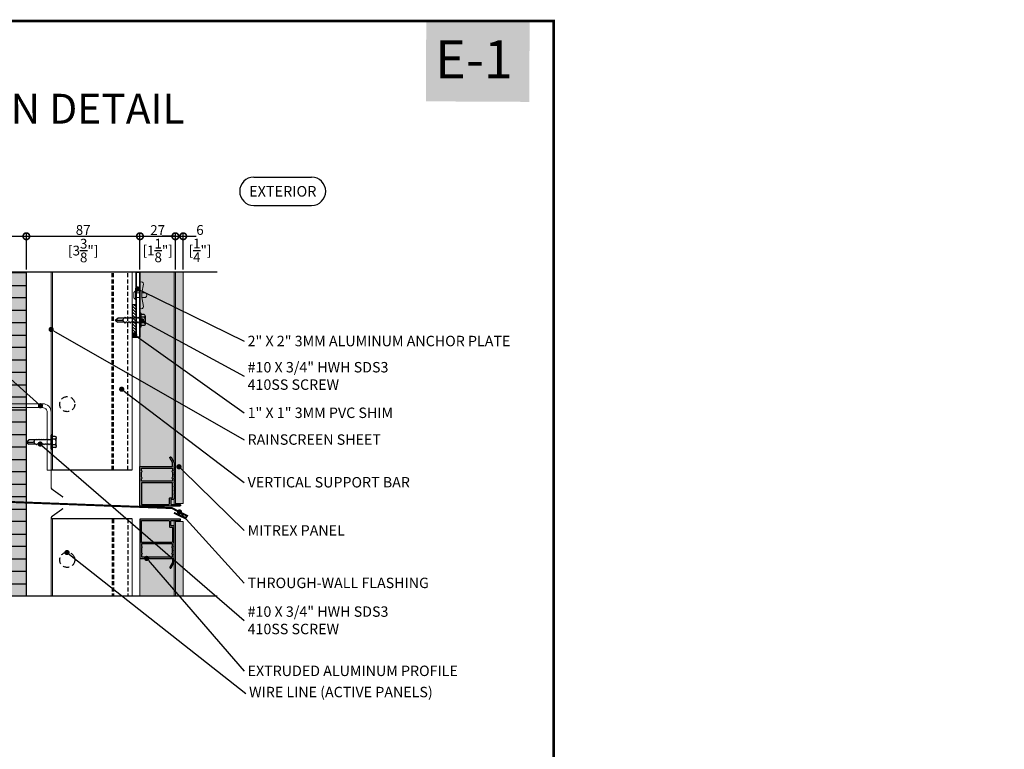
# Model space of a CAD drawing. Units: millimetres. Extents: x -6861 to -4658, y 3546 to 13414.
# Drawn here: x -5412 to -4658, y 7855 to 8414 of the extents above; entities that cross this region are included whole.
import ezdxf
from ezdxf import colors
from ezdxf.entities.mleader import LeaderData, LeaderLine
from ezdxf.enums import TextEntityAlignment as Align
from ezdxf.math import Vec2, Vec3

# ---------------------------------------------------------------- set-up
doc = ezdxf.new("R2010")
doc.units = ezdxf.units.MM
for name, pattern in [('CENTER2', [28.575, 19.05, -3.175, 3.175, -3.175]), ('HIDDEN', [0.375, 0.25, -0.125]), ('HIDDEN2', [4.7625, 3.175, -1.5875])]:
    doc.linetypes.add(name, pattern=pattern)
doc.layers.add('0- RAINSCREEN MESH', color=7, linetype='Continuous', true_color=0x3e526a)
for name, color, linetype, lineweight in [('0-C1-PLAN', 7, 'Continuous', 5), ('0-Connectors', 110, 'Continuous', 5), ('0-FLASHING', 2, 'Continuous', 0), ('0-HONEYCOMB CUTOUT', 1, 'Continuous', 35), ('0-PANEL', 4, 'Continuous', 0), ('A-GENM', 13, 'Continuous', 9), ('A-NOTE-10', 2, 'Continuous', 20), ('FASTENERS', 210, 'Continuous', 0), ('FRAME', 7, 'Continuous', 0), ('PV GLASS', 37, 'Continuous', 0)]:
    doc.layers.add(name, color=color, linetype=linetype, lineweight=lineweight)
for name, color, linetype in [('0-INSULATION-SEMI-RIGID', 41, 'Continuous'), ('HATCH', 252, 'Continuous'), ('HIDDEN2', 253, 'HIDDEN2'), ('LAYER 1', 1, 'Continuous'), ('SC - Adjacent Installed Materials', 7, 'Continuous'), ('SC - Fasteners', 1, 'Continuous'), ('SL-Dim', 2, 'Continuous')]:
    doc.layers.add(name, color=color, linetype=linetype)
doc.layers.add('L2-L-Angle 2x6', color=7, linetype='Continuous', lineweight=0, true_color=0xf4ee51)
doc.styles.add('Arial-Narrow', font='ARIALN.TTF')
doc.styles.add('NOTE', font='simplex.shx', dxfattribs={"width": 0.8})
doc.styles.get("Standard").update_dxf_attribs({"font": 'arial.ttf'})
doc.dimstyles.new('A-5-NEW', dxfattribs={"dimscale": 20, "dimtxt": 0.5, "dimasz": 0.5, "dimexe": 0.1, "dimexo": 0.1, "dimgap": 0.05, "dimtad": 1, "dimdec": 0, "dimzin": 0, "dimdsep": 46, "dimtxsty": 'Arial-Narrow', "dimblk": 'DOTSMALL', "dimcen": 0, "dimdle": 0.1, "dimclrd": 256, "dimclrt": 256, "dimadec": 0, "dimazin": 0, "dimtfac": 1, "dimtdec": 0, "dimtix": 1, "dimtmove": 1, "dimatfit": 1, "dimfxl": 1, "dimtolj": 1, "dimtzin": 0, "dimlwd": -1, "dimlwe": -1, "dimarcsym": 0})

# ---------------------------------------------------------------- blocks, each defined once
blk = doc.blocks.new('*U99')
at = {"color": 0}
for p, q in [((0.208, 0.023), (-0.208, 0.023)), ((0.208, 0), (-0.208, 0)), ((-0.167, 0.123), (-0.167, 0.023)), ((0.125, 0.156), (-0.125, 0.156)), ((-0.083, 0.123), (-0.083, 0.023)), ((0.083, 0.123), (0.083, 0.023)), ((0.167, 0.123), (0.167, 0.023)), ((-0.089, -0.061), (-0.062, -0.046)), ((-0.089, -0.061), (-0.062, -0.077)), ((-0.089, -0.138), (-0.062, -0.123)), ((-0.089, -0.138), (-0.062, -0.154)), ((-0.089, -0.215), (-0.062, -0.2)), ((-0.089, -0.215), (-0.062, -0.231)), ((-0.089, -0.292), (-0.062, -0.277)), ((-0.089, -0.292), (-0.062, -0.308)), ((-0.062, 0), (-0.062, -0.046)), ((-0.062, -0.077), (-0.062, -0.123)), ((-0.062, -0.154), (-0.062, -0.2)), ((-0.062, -0.231), (-0.062, -0.277)), ((0.062, 0), (0.062, -0.046)), ((0.089, -0.061), (0.062, -0.046)), ((0.089, -0.061), (0.062, -0.077)), ((0.062, -0.077), (0.062, -0.123)), ((0.089, -0.138), (0.062, -0.123)), ((0.089, -0.138), (0.062, -0.154)), ((0.062, -0.154), (0.062, -0.2)), ((0.089, -0.215), (0.062, -0.2)), ((0.089, -0.215), (0.062, -0.231)), ((0.062, -0.231), (0.062, -0.277)), ((0.089, -0.292), (0.062, -0.277)), ((0.089, -0.292), (0.062, -0.308)), ((-0.089, -0.369), (-0.062, -0.354)), ((-0.089, -0.369), (-0.062, -0.385)), ((-0.089, -0.446), (-0.062, -0.43)), ((-0.089, -0.446), (-0.062, -0.462)), ((-0.062, -0.308), (-0.062, -0.354)), ((-0.062, -0.385), (-0.062, -0.43)), ((-0.062, -0.462), (-0.062, -0.672)), ((0, -0.75), (0, -0.542)), ((0, -0.75), (0, -0.548)), ((0.062, -0.462), (0.062, -0.672)), ((0.062, -0.308), (0.062, -0.354)), ((0.089, -0.369), (0.062, -0.354)), ((0.089, -0.369), (0.062, -0.385)), ((0.062, -0.385), (0.062, -0.43)), ((0.089, -0.446), (0.062, -0.43)), ((0.089, -0.446), (0.062, -0.462)), ((0, -0.75), (-0.062, -0.672)), ((0, -0.75), (0.062, -0.672))]:
    blk.add_line(p, q, dxfattribs=at)
for centre, radius, start, end in [((-0.208, 0.012), 0.0117, 89.9999, 269.9999), ((-0.125, 0.114), 0.0427, 12.8365, 167.1634), ((0, 0.035), 0.121, 46.5075, 133.4923), ((0.125, 0.114), 0.0427, 12.8363, 167.1632), ((0.208, 0.012), 0.0117, 269.9999, 89.9999), ((-0.037, -0.537), 0.0371, 352.3597, 133.8511), ((0.037, -0.537), 0.0373, 46.7947, 186.9984)]:
    blk.add_arc(centre, radius, start, end, dxfattribs=at)
blk = doc.blocks.new('*U258')
at = {"color": 0}
for p, q in [((0.208, 0.023), (-0.208, 0.023)), ((0.208, 0), (-0.208, 0)), ((-0.167, 0.136), (-0.167, 0.023)), ((0.125, 0.169), (-0.125, 0.169)), ((-0.083, 0.136), (-0.083, 0.023)), ((0.083, 0.136), (0.083, 0.023)), ((0.167, 0.136), (0.167, 0.023)), ((-0.105, -0.061), (-0.078, -0.046)), ((-0.105, -0.061), (-0.078, -0.077)), ((-0.105, -0.138), (-0.078, -0.123)), ((-0.105, -0.138), (-0.078, -0.154)), ((-0.105, -0.215), (-0.078, -0.2)), ((-0.105, -0.215), (-0.078, -0.231)), ((-0.105, -0.292), (-0.078, -0.277)), ((-0.105, -0.292), (-0.078, -0.308)), ((-0.078, 0), (-0.078, -0.046)), ((-0.078, -0.077), (-0.078, -0.123)), ((-0.078, -0.154), (-0.078, -0.2)), ((-0.078, -0.231), (-0.078, -0.277)), ((0.078, 0), (0.078, -0.046)), ((0.105, -0.061), (0.078, -0.046)), ((0.105, -0.061), (0.078, -0.077)), ((0.078, -0.077), (0.078, -0.123)), ((0.105, -0.138), (0.078, -0.123)), ((0.105, -0.138), (0.078, -0.154)), ((0.078, -0.154), (0.078, -0.2)), ((0.105, -0.215), (0.078, -0.2)), ((0.105, -0.215), (0.078, -0.231)), ((0.078, -0.231), (0.078, -0.277)), ((0.105, -0.292), (0.078, -0.277)), ((0.105, -0.292), (0.078, -0.308)), ((-0.105, -0.369), (-0.078, -0.354)), ((-0.105, -0.369), (-0.078, -0.385)), ((-0.105, -0.446), (-0.078, -0.43)), ((-0.105, -0.446), (-0.078, -0.462)), ((-0.105, -0.523), (-0.078, -0.507)), ((-0.105, -0.523), (-0.078, -0.538)), ((-0.105, -0.6), (-0.078, -0.584)), ((-0.078, -0.308), (-0.078, -0.354)), ((-0.078, -0.385), (-0.078, -0.43)), ((-0.078, -0.462), (-0.078, -0.507)), ((-0.078, -0.538), (-0.078, -0.584)), ((0.078, -0.308), (0.078, -0.354)), ((0.105, -0.369), (0.078, -0.354)), ((0.105, -0.369), (0.078, -0.385)), ((0.078, -0.385), (0.078, -0.43)), ((0.105, -0.446), (0.078, -0.43)), ((0.105, -0.446), (0.078, -0.462)), ((0.078, -0.462), (0.078, -0.507)), ((0.105, -0.523), (0.078, -0.507)), ((0.105, -0.523), (0.078, -0.538)), ((0.078, -0.538), (0.078, -0.584)), ((0.105, -0.6), (0.078, -0.584)), ((-0.105, -0.6), (-0.078, -0.615)), ((-0.105, -0.677), (-0.078, -0.661)), ((-0.105, -0.677), (-0.078, -0.692)), ((-0.105, -0.754), (-0.078, -0.738)), ((-0.105, -0.754), (-0.078, -0.769)), ((-0.105, -0.831), (-0.078, -0.815)), ((-0.105, -0.831), (-0.078, -0.846)), ((-0.078, -0.615), (-0.078, -0.661)), ((-0.078, -0.692), (-0.078, -0.738)), ((-0.078, -0.769), (-0.078, -0.815)), ((-0.078, -0.846), (-0.078, -0.892)), ((0.105, -0.6), (0.078, -0.615)), ((0.078, -0.615), (0.078, -0.661)), ((0.105, -0.677), (0.078, -0.661)), ((0.105, -0.677), (0.078, -0.692)), ((0.078, -0.692), (0.078, -0.738)), ((0.105, -0.754), (0.078, -0.738)), ((0.105, -0.754), (0.078, -0.769)), ((0.078, -0.769), (0.078, -0.815)), ((0.105, -0.831), (0.078, -0.815)), ((0.105, -0.831), (0.078, -0.846)), ((0.078, -0.846), (0.078, -0.892)), ((-0.105, -0.908), (-0.078, -0.892)), ((-0.105, -0.908), (-0.078, -0.923)), ((-0.105, -0.984), (-0.078, -0.969)), ((-0.105, -0.984), (-0.078, -1)), ((-0.105, -1.061), (-0.078, -1.046)), ((-0.105, -1.061), (-0.078, -1.077)), ((-0.105, -1.138), (-0.078, -1.123)), ((-0.105, -1.138), (-0.078, -1.154)), ((-0.078, -0.923), (-0.078, -0.969)), ((-0.078, -1), (-0.078, -1.046)), ((-0.078, -1.077), (-0.078, -1.123)), ((-0.078, -1.154), (-0.078, -1.2)), ((0.105, -0.908), (0.078, -0.892)), ((0.105, -0.908), (0.078, -0.923)), ((0.078, -0.923), (0.078, -0.969)), ((0.105, -0.984), (0.078, -0.969)), ((0.105, -0.984), (0.078, -1)), ((0.078, -1), (0.078, -1.046)), ((0.105, -1.061), (0.078, -1.046)), ((0.105, -1.061), (0.078, -1.077)), ((0.078, -1.077), (0.078, -1.123)), ((0.105, -1.138), (0.078, -1.123)), ((0.105, -1.138), (0.078, -1.154)), ((0.078, -1.154), (0.078, -1.2)), ((-0.105, -1.215), (-0.078, -1.2)), ((-0.105, -1.215), (-0.078, -1.231)), ((-0.105, -1.292), (-0.078, -1.277)), ((-0.105, -1.292), (-0.078, -1.308)), ((-0.105, -1.369), (-0.078, -1.354)), ((-0.105, -1.369), (-0.078, -1.385)), ((-0.105, -1.446), (-0.078, -1.43)), ((-0.105, -1.446), (-0.078, -1.462)), ((-0.078, -1.231), (-0.078, -1.277)), ((-0.078, -1.308), (-0.078, -1.354)), ((-0.078, -1.385), (-0.078, -1.43)), ((-0.078, -1.462), (-0.078, -1.507)), ((0.105, -1.215), (0.078, -1.2)), ((0.105, -1.215), (0.078, -1.231)), ((0.078, -1.231), (0.078, -1.277)), ((0.105, -1.292), (0.078, -1.277)), ((0.105, -1.292), (0.078, -1.308)), ((0.078, -1.308), (0.078, -1.354)), ((0.105, -1.369), (0.078, -1.354)), ((0.105, -1.369), (0.078, -1.385)), ((0.078, -1.385), (0.078, -1.43)), ((0.105, -1.446), (0.078, -1.43)), ((0.105, -1.446), (0.078, -1.462)), ((0.078, -1.462), (0.078, -1.507)), ((-0.105, -1.523), (-0.078, -1.507)), ((-0.105, -1.523), (-0.078, -1.538)), ((-0.105, -1.6), (-0.078, -1.584)), ((-0.105, -1.6), (-0.078, -1.615)), ((-0.078, -1.538), (-0.078, -1.584)), ((-0.078, -1.615), (-0.078, -1.922)), ((-0.078, -1.718), (-0.078, -1.764)), ((0, -2), (0, -1.744)), ((0.105, -1.523), (0.078, -1.507)), ((0.105, -1.523), (0.078, -1.538)), ((0.078, -1.538), (0.078, -1.584)), ((0.105, -1.6), (0.078, -1.584)), ((0.105, -1.6), (0.078, -1.615)), ((0.078, -1.615), (0.078, -1.922)), ((0.078, -1.718), (0.078, -1.764)), ((0, -2), (-0.078, -1.922)), ((0, -2), (0.078, -1.922))]:
    blk.add_line(p, q, dxfattribs=at)
for centre, radius, start, end in [((-0.208, 0.012), 0.0117, 89.9999, 269.9999), ((-0.125, 0.127), 0.0427, 12.8365, 167.1634), ((0, 0.048), 0.121, 46.5075, 133.4923), ((0.125, 0.127), 0.0427, 12.8363, 167.1632), ((0.208, 0.012), 0.0117, 269.9999, 89.9999), ((-0.048, -1.75), 0.0483, 6.984, 128.9434), ((0.048, -1.75), 0.0486, 51.6429, 172.4291)]:
    blk.add_arc(centre, radius, start, end, dxfattribs=at)
blk = doc.blocks.new('A$C837300fa')
at = {"layer": '0-PANEL'}
for points in [[(0, -10), (-34.55, -10, 0.414214), (-41, -16.45), (-41, -63), (-38, -63), (-38, -16.45, -0.414214), (-34.55, -13), (0, -13)], [(-41, -25.4), (-44, -25.4), (-44, -120.55, -0.414214), (-47.45, -124), (-92, -124), (-92, -127), (-47.45, -127, 0.414214), (-41, -120.55)]]:
    blk.add_lwpolyline(points, format="xyb", close=True, dxfattribs=at)
at = {"layer": 'A-GENM'}
blk.add_lwpolyline([(0, 0), (-41, 0), (-41, -10), (0, -10)], close=True, dxfattribs=at)
at = {"layer": 'SC - Fasteners'}
for name, p, xscale, yscale, zscale, rotation in [('*U258', (-17.28, -13), -25.39994919999998, 25.39994919999998, 25.39994919999998, 180.0047279889496), ('*U99', (-38, -46.24), 25.39994920000001, 25.39994920000001, 25.39994920000001, 269.9906380603934)]:
    blk.add_blockref(name, p, dxfattribs=dict(at, xscale=xscale, yscale=yscale, zscale=zscale, rotation=rotation))
blk = doc.blocks.new('*U492')
at = {"layer": 'HIDDEN2'}
for p, q in [((345.42, -46.73), (497.06, -46.73)), ((345.42, -47.83), (497.06, -47.83)), ((345.42, -58.8), (497.06, -58.8))]:
    blk.add_line(p, q, dxfattribs=at)
at = {"layer": 'L2-L-Angle 2x6', "color": 0}
for p, q in [((345.42, 0), (497.06, 0)), ((345.42, -1.1), (497.06, -1.1)), ((345.42, -62), (497.06, -62))]:
    blk.add_line(p, q, dxfattribs=at)
blk = doc.blocks.new('*U407')
at = {"layer": '0-INSULATION-SEMI-RIGID', "ltscale": 10, "true_color": 0xfecc66, "transparency": 33554534}
h = blk.add_hatch(color=31, dxfattribs=at)
h.dxf.hatch_style = 1
h.paths.add_polyline_path([(248.12, 107.24), (0, 107.24), (0, 0), (248.12, 0)])
at = {"layer": '0-INSULATION-SEMI-RIGID', "ltscale": 10}
h = blk.add_hatch(dxfattribs=at)
h.set_pattern_fill('ANSI35', color=256, scale=3, angle=45)
h.set_pattern_definition([(90, (190.174, 56.245), (-19.05, 0), []), (90, (199.7, 65.77), (-19.05, 0), [23.8125, -4.7625, 0, -4.7625])])
h.paths.add_polyline_path([(248.12, 107.24), (0, 107.24), (0, 0), (248.12, 0)])
blk.add_lwpolyline([(248.12, 107.24), (0, 107.24), (0, 0), (248.12, 0)], close=True, dxfattribs=at)
blk = doc.blocks.new('*U493')
at = {"layer": 'HIDDEN2'}
for p, q in [((345.42, -46.73), (404.37, -46.73)), ((345.42, -47.83), (404.37, -47.83)), ((345.42, -58.8), (404.37, -58.8))]:
    blk.add_line(p, q, dxfattribs=at)
at = {"layer": 'L2-L-Angle 2x6', "color": 0}
for p, q in [((345.42, 0), (404.37, 0)), ((345.42, -1.1), (404.37, -1.1)), ((345.42, -62), (404.37, -62))]:
    blk.add_line(p, q, dxfattribs=at)
blk = doc.blocks.new('*U191')
at = {"layer": 'FASTENERS'}
blk.add_line((-0.071, -0.178), (0.071, -0.178), dxfattribs=at)
at = {"layer": 'FASTENERS', "lineweight": 9}
for points in [[(-0.158, 0), (0.158, 0)], [(-0.003, 0.016), (-0.141, 0.016)], [(0, 0.069), (-0.046, 0.069)], [(0.141, 0.016), (-0.003, 0.016)], [(0.053, 0.069), (0, 0.069)]]:
    blk.add_lwpolyline(points, dxfattribs=at)
at = {"layer": 'FASTENERS', "linetype": 'HIDDEN', "ltscale": 5}
blk.add_lwpolyline([(-0.07, 0), (0.071, 0), (0.071, -0.118), (-0.07, -0.118)], close=True, dxfattribs=at)
at = {"layer": 'FASTENERS'}
for points in [[(0, -0.118), (-0.389, -0.118, 0.716715), (-0.334, -0.223), (-0.071, -0.178), (-0.071, -0.285, 0.249161), (0, -0.323, 0.249161)], [(0, -0.118), (0.389, -0.118, -0.716715), (0.334, -0.223), (0.071, -0.178), (0.071, -0.285, -0.249161), (0, -0.323, -0.249161)]]:
    blk.add_lwpolyline(points, format="xyb", dxfattribs=at)
at = {"layer": 'FASTENERS', "lineweight": 9}
for points in [[(-0.141, 0.016), (-0.151, 0.016), (-0.158, 0.009), (-0.158, 0)], [(-0.046, 0.069), (-0.088, 0.069), (-0.122, 0.035), (-0.122, 0.016)], [(0.128, 0.016), (0.128, 0.035), (0.094, 0.069), (0.053, 0.069)], [(0.158, 0), (0.158, 0.009), (0.151, 0.016), (0.141, 0.016)]]:
    blk.add_open_spline(points, degree=3, dxfattribs=at)
blk = doc.blocks.new('_Dot')
at = {"color": 0, "linetype": 'ByBlock', "lineweight": -2}
blk.add_line((-0.5, 0), (-1, 0), dxfattribs=at)
at = {"color": 0, "linetype": 'ByBlock', "const_width": 0.5}
blk.add_lwpolyline([(-0.25, 0, 1), (0.25, 0, 1)], format="xyb", close=True, dxfattribs=at)
blk = doc.blocks.new('ALUM EXTRUSION')
at = {"layer": 'FRAME', "color": 1, "linetype": 'Continuous', "lineweight": 25}
for points in [[(36.79, 22.9, 0.414214), (37.47, 23.08), (37.52, 23.17, 0.414214), (37.34, 23.85), (33.56, 26.03, 0.131652), (33.31, 26.1), (30.2, 26.1, -1), (29.8, 26.1), (27.2, 26.1, -1), (26.8, 26.1), (24.2, 26.1, -1), (23.8, 26.1), (21.2, 26.1, -1), (20.8, 26.1), (18.2, 26.1, -1), (17.8, 26.1), (15.2, 26.1, -1), (14.8, 26.1), (12.2, 26.1, -1), (11.8, 26.1), (9.2, 26.1, -1), (8.8, 26.1), (5.6, 26.1, 0.414214), (5.1, 25.6), (5.1, 24.1, -0.414214), (4.6, 23.6), (1.6, 23.6, -0.414214), (1.1, 24.1), (1.1, 30.6, 0.414214), (0.6, 31.1), (0.5, 31.1, 0.414214), (0, 30.6), (0, 0), (30.15, 0), (30.15, 24.5, -0.414214), (30.65, 25), (33.02, 25, -0.131652), (33.27, 24.93)], [(5.7, 22.5, 0.414214), (6.2, 23), (6.2, 24.5, -0.414214), (6.7, 25), (17.35, 25, -0.414214), (17.85, 24.5), (17.85, 1.1), (1.1, 1.1), (1.1, 22, -0.414214), (1.6, 22.5)], [(21.98, 25, -1), (20.98, 25), (19.45, 25, 0.414214), (18.95, 24.5), (18.95, 1.6, 0.414214), (19.45, 1.1), (20.98, 1.1, -1), (21.98, 1.1), (26.02, 1.1, -1), (27.02, 1.1), (29.05, 1.1), (29.05, 24.5, 0.414214), (28.55, 25), (27.02, 25, -1), (26.02, 25)]]:
    blk.add_lwpolyline(points, format="xyb", close=True, dxfattribs=at)
blk = doc.blocks.new('*U350')
at = {"layer": 'SC - Adjacent Installed Materials', "transparency": 33554483}
h = blk.add_hatch(color=8, dxfattribs=at)
h.dxf.hatch_style = 1
edge = h.paths.add_edge_path()
edge.add_line((0, 58.89), (0, 0))
edge.add_line((0, 0), (30.6, 0))
edge.add_arc((30.6, 0.5), 0.5, 270, 360)
edge.add_line((31.1, 0.5), (31.1, 0.6))
edge.add_arc((30.6, 0.6), 0.5, 360, 450)
edge.add_line((30.6, 1.1), (27.1, 1.1))
edge.add_line((27.1, 1.1), (27.09, 58.89))
edge.add_line((27.09, 58.89), (30.59, 58.89))
edge.add_arc((32.61, 231.72), 172.84, 269.33281, 269.50167)
edge.add_arc((32.22, 191.1), 132.22, 269.29796, 269.51464, ccw=False)
edge.add_line((30.6, 58.89), (0, 58.89))
at = {"layer": 'SC - Adjacent Installed Materials', "true_color": 0x008080, "transparency": 33554521}
h = blk.add_hatch(color=136, dxfattribs=at)
h.dxf.hatch_style = 1
h.paths.add_polyline_path([(33.1, 2), (33.09, 58.89), (27.09, 58.89), (27.1, 2)])
at = {"layer": '0-C1-PLAN', "color": 3}
blk.add_lwpolyline([(0, 58.89), (0, 0), (30.6, 0, 0.414214), (31.1, 0.5), (31.1, 0.6, 0.414214), (30.6, 1.1), (27.1, 1.1), (27.09, 58.89), (30.59, 58.89, 0.000737), (31.1, 58.88), (31.1, 58.88, -0.000945), (30.6, 58.89)], format="xyb", close=True, dxfattribs=at)
at = {"layer": 'PV GLASS'}
blk.add_lwpolyline([(26.09, 58.89), (26.1, 1.1), (27.1, 1.1), (27.09, 58.89)], close=True, dxfattribs=at)
at = {"layer": 'PV GLASS', "color": 1}
blk.add_lwpolyline([(33.1, 2), (33.09, 58.89), (27.09, 58.89), (27.1, 2)], close=True, dxfattribs=at)
at = {"layer": 'FRAME', "xscale": -1, "rotation": 270}
blk.add_blockref('ALUM EXTRUSION', (0, 0), dxfattribs=at)
blk = doc.blocks.new('*U349')
at = {"layer": 'SC - Adjacent Installed Materials', "transparency": 33554483}
h = blk.add_hatch(color=8, dxfattribs=at)
h.dxf.hatch_style = 1
edge = h.paths.add_edge_path()
edge.add_line((0.01, 179.24), (0, 0))
edge.add_line((0, 0), (30.6, 0))
edge.add_arc((30.6, 0.5), 0.5, 270, 360)
edge.add_line((31.1, 0.5), (31.1, 0.6))
edge.add_arc((30.6, 0.6), 0.5, 360, 450)
edge.add_line((30.6, 1.1), (27.1, 1.1))
edge.add_line((27.1, 1.1), (27.1, 179.24))
edge.add_line((27.1, 179.24), (30.6, 179.24))
edge.add_arc((32.61, 352.07), 172.84, 269.33281, 269.50167)
edge.add_arc((32.23, 311.45), 132.22, 269.29796, 269.51464, ccw=False)
edge.add_line((30.61, 179.24), (0.01, 179.24))
at = {"layer": 'SC - Adjacent Installed Materials', "true_color": 0x008080, "transparency": 33554521}
h = blk.add_hatch(color=136, dxfattribs=at)
h.dxf.hatch_style = 1
h.paths.add_polyline_path([(33.1, 2), (33.1, 179.24), (27.1, 179.24), (27.1, 2)])
at = {"layer": '0-C1-PLAN', "color": 3}
blk.add_lwpolyline([(0.01, 179.24), (0, 0), (30.6, 0, 0.414214), (31.1, 0.5), (31.1, 0.6, 0.414214), (30.6, 1.1), (27.1, 1.1), (27.1, 179.24), (30.6, 179.24, 0.000737), (31.11, 179.24), (31.11, 179.24, -0.000945), (30.61, 179.24)], format="xyb", close=True, dxfattribs=at)
at = {"layer": 'PV GLASS'}
blk.add_lwpolyline([(26.1, 179.24), (26.1, 1.1), (27.1, 1.1), (27.1, 179.24)], close=True, dxfattribs=at)
at = {"layer": 'PV GLASS', "color": 1}
blk.add_lwpolyline([(33.1, 2), (33.1, 179.24), (27.1, 179.24), (27.1, 2)], close=True, dxfattribs=at)
at = {"layer": 'FRAME', "xscale": -1, "rotation": 270}
blk.add_blockref('ALUM EXTRUSION', (0, 0), dxfattribs=at)
blk = doc.blocks.new('WIRE')
at = {"linetype": 'HIDDEN', "ltscale": 20}
blk.add_circle((5.78, 5.78), 5.78, dxfattribs=at)
blk = doc.blocks.new('A$C524935ab')
at = {"color": 1, "linetype": 'ByBlock', "lineweight": -2, "transparency": 16777216}
for p, q in [((10.83, 21.66), (55.06, 21.66)), ((10.83, 0), (55.06, 0))]:
    blk.add_line(p, q, dxfattribs=at)
for centre, start, end in [((10.83, 10.83), 90, 270), ((55.06, 10.83), 270, 90)]:
    blk.add_arc(centre, 10.83, start, end, dxfattribs=at)
at = {"color": 37, "transparency": 16777216}
blk.add_attdef('EXTERIOR', text='', height=8.12, dxfattribs=at).set_placement((32.99, 6.77), align=Align.CENTER)
blk = doc.blocks.new('_DotSmall')
at = {"color": 0, "linetype": 'ByBlock', "const_width": 0.5}
blk.add_lwpolyline([(-0.0625, 0, 1), (0.0625, 0, 1)], format="xyb", close=True, dxfattribs=at)
blk = doc.blocks.new('*D416')
at = {"layer": 'Defpoints', "color": 0, "transparency": 16777216}
for p in [(-5406.96, 8247.87), (-5514.2, 8220.45), (-5406.96, 8220.45)]:
    blk.add_point(p, dxfattribs=at)
at = {"layer": 'SL-Dim', "color": 37, "transparency": 16777216}
for p, q in [((-5514.2, 8222.45), (-5514.2, 8249.87)), ((-5406.96, 8222.45), (-5406.96, 8249.87)), ((-5516.2, 8247.87), (-5404.96, 8247.87))]:
    blk.add_line(p, q, dxfattribs=at)
at = {"layer": 'SL-Dim', "color": 37, "transparency": 16777216, "xscale": 10, "yscale": 10, "zscale": 10, "rotation": 180}
blk.add_blockref('_DotSmall', (-5514.2, 8247.87), dxfattribs=at)
at = {"layer": 'SL-Dim', "color": 37, "transparency": 16777216, "xscale": 10, "yscale": 10, "zscale": 10}
blk.add_blockref('_DotSmall', (-5406.96, 8247.87), dxfattribs=at)
at = {"layer": 'SL-Dim', "transparency": 16777216, "insert": (-5460.58, 8252.7), "char_height": 7.5, "attachment_point": 5, "style": 'Arial-Narrow'}
blk.add_mtext('\\A1;4" - 6"', dxfattribs=at)
blk = doc.blocks.new('*D417')
at = {"layer": 'Defpoints', "color": 0, "transparency": 16777216}
for p in [(-5319.96, 8247.87), (-5406.96, 8220.45), (-5319.96, 8220.46)]:
    blk.add_point(p, dxfattribs=at)
at = {"layer": 'SL-Dim', "color": 37, "transparency": 16777216}
for p, q in [((-5406.96, 8222.45), (-5406.96, 8249.87)), ((-5319.96, 8222.46), (-5319.96, 8249.87)), ((-5408.96, 8247.87), (-5317.96, 8247.87))]:
    blk.add_line(p, q, dxfattribs=at)
at = {"layer": 'SL-Dim', "color": 37, "transparency": 16777216, "xscale": 10, "yscale": 10, "zscale": 10, "rotation": 180}
blk.add_blockref('_DotSmall', (-5406.96, 8247.87), dxfattribs=at)
at = {"layer": 'SL-Dim', "color": 37, "transparency": 16777216, "xscale": 10, "yscale": 10, "zscale": 10}
blk.add_blockref('_DotSmall', (-5319.96, 8247.87), dxfattribs=at)
at = {"layer": 'SL-Dim', "transparency": 16777216, "char_height": 7.5, "attachment_point": 5, "style": 'Arial-Narrow'}
for s, insert in [('\\A1;87 ', (-5363.46, 8252.7)), ('\\A1;[3{\\H1x;\\S3/8;}"]', (-5363.46, 8236.92))]:
    blk.add_mtext(s, dxfattribs=dict(at, insert=insert))
blk = doc.blocks.new('*D418')
at = {"layer": 'Defpoints', "color": 0, "transparency": 16777216}
for p in [(-5292.86, 8247.87), (-5319.96, 8220.46), (-5292.86, 8220.46)]:
    blk.add_point(p, dxfattribs=at)
at = {"layer": 'SL-Dim', "color": 37, "transparency": 16777216}
for p, q in [((-5319.96, 8222.46), (-5319.96, 8249.87)), ((-5292.86, 8222.46), (-5292.86, 8249.87)), ((-5321.96, 8247.87), (-5290.86, 8247.87))]:
    blk.add_line(p, q, dxfattribs=at)
at = {"layer": 'SL-Dim', "color": 37, "transparency": 16777216, "xscale": 10, "yscale": 10, "zscale": 10, "rotation": 180}
blk.add_blockref('_DotSmall', (-5319.96, 8247.87), dxfattribs=at)
at = {"layer": 'SL-Dim', "color": 37, "transparency": 16777216, "xscale": 10, "yscale": 10, "zscale": 10}
blk.add_blockref('_DotSmall', (-5292.86, 8247.87), dxfattribs=at)
at = {"layer": 'SL-Dim', "transparency": 16777216, "char_height": 7.5, "attachment_point": 5, "style": 'Arial-Narrow'}
for s, insert in [('\\A1;27 ', (-5306.41, 8252.64)), ('\\A1;[1{\\H1x;\\S1/8;}"]', (-5306.41, 8236.99))]:
    blk.add_mtext(s, dxfattribs=dict(at, insert=insert))
blk = doc.blocks.new('*D419')
at = {"layer": 'Defpoints', "color": 0, "transparency": 16777216}
for p in [(-5286.86, 8247.87), (-5292.86, 8220.46), (-5286.86, 8220.46)]:
    blk.add_point(p, dxfattribs=at)
at = {"layer": 'SL-Dim', "color": 37, "transparency": 16777216}
for p, q in [((-5292.86, 8222.46), (-5292.86, 8249.87)), ((-5286.86, 8222.46), (-5286.86, 8249.87)), ((-5292.86, 8247.87), (-5302.86, 8247.87)), ((-5292.86, 8247.87), (-5286.86, 8247.87)), ((-5286.86, 8247.87), (-5276.86, 8247.87))]:
    blk.add_line(p, q, dxfattribs=at)
at = {"layer": 'SL-Dim', "color": 37, "transparency": 16777216, "xscale": 10, "yscale": 10, "zscale": 10}
blk.add_blockref('_DotSmall', (-5292.86, 8247.87), dxfattribs=at)
at = {"layer": 'SL-Dim', "color": 37, "transparency": 16777216, "xscale": 10, "yscale": 10, "zscale": 10, "rotation": 180}
blk.add_blockref('_DotSmall', (-5286.86, 8247.87), dxfattribs=at)
at = {"layer": 'SL-Dim', "transparency": 16777216, "char_height": 7.5, "attachment_point": 5, "style": 'Arial-Narrow'}
for s, insert in [('\\A1;6 ', (-5274, 8252.7)), ('\\A1;[{\\H1x;\\S1/4;}"]', (-5274, 8237.07))]:
    blk.add_mtext(s, dxfattribs=dict(at, insert=insert))

msp = doc.modelspace()

# ---------------------------------------------------------------- hatches: boundary and pattern name
at = {"true_color": 0x636363, "transparency": 33554495}
h = msp.add_hatch(color=251, dxfattribs=at)
h.dxf.hatch_style = 1
h.paths.add_polyline_path([(-5021.57, 8412.81), (-5100.74, 8412.81), (-5101.06, 8351.24), (-5021.9, 8350.83)])
at = {"layer": 'HATCH'}
h = msp.add_hatch(dxfattribs=at)
h.set_pattern_fill('ANSI31', color=256, scale=0.5, angle=90)
h.set_pattern_definition([(135, (213704.3887, 224776.1992), (-1.122532015, -1.122532015), [])])
h.paths.add_polyline_path([(-5325.96, 8195.46), (-5325.96, 8170.46), (-5322.96, 8170.46), (-5322.96, 8195.46)])

# ---------------------------------------------------------------- linework, layer by layer
at = {"color": 7}
for p, q in [((-5387.96, 8068.82), (-5325.96, 8068.82)), ((-5325.96, 8031.28), (-5387.96, 8031.28))]:
    msp.add_line(p, q, dxfattribs=at)
at = {"linetype": 'CENTER2', "ltscale": 0.8, "const_width": 1}
for points in [[(-5260.68, 8220.46), (-5715.75, 8220.46)], [(-5260.68, 7972.33), (-5715.75, 7972.33)]]:
    msp.add_lwpolyline(points, dxfattribs=at)
at = {"layer": '0- RAINSCREEN MESH', "linetype": 'HIDDEN', "ltscale": 25, "const_width": 1}
for points in [[(-5387.96, 8220.46), (-5387.96, 8055.57, 0.24222), (-5387.12, 8053.94), (-5378.79, 8047.99)], [(-5387.96, 7972.33), (-5387.96, 8031.76, -0.24222), (-5387.12, 8033.39), (-5378.79, 8039.34)]]:
    msp.add_lwpolyline(points, format="xyb", dxfattribs=at)
at = {"layer": '0-FLASHING', "const_width": 1.5}
msp.add_lwpolyline([(-5293.88, 8036.04), (-5285.19, 8031.79), (-5283.9, 8033.66), (-5295.48, 8039.62), (-5508.62, 8047.69), (-5508.62, 8097.69)], dxfattribs=at)
at = {"layer": '0-HONEYCOMB CUTOUT'}
msp.add_lwpolyline([(-5319.96, 8170.46), (-5319.96, 8220.46), (-5322.96, 8220.46), (-5322.96, 8170.46)], close=True, dxfattribs=at)
at = {"layer": 'Defpoints', "const_width": 2}
msp.add_lwpolyline([(-6731.17, 8412.81), (-5003.17, 8412.81), (-5003.17, 7296.81), (-6731.17, 7296.81)], close=True, dxfattribs=at)
at = {"layer": 'HATCH'}
msp.add_lwpolyline([(-5325.96, 8195.46), (-5325.96, 8170.46), (-5322.96, 8170.46), (-5322.96, 8195.46)], close=True, dxfattribs=at)

# ---------------------------------------------------------------- block references
msp.add_blockref('A$C524935ab', (-5243.61, 8271.48)).add_auto_attribs({'EXTERIOR': 'EXTERIOR'})
at = {"rotation": 90}
msp.add_blockref('*U492', (-5387.96, 7723.4), dxfattribs=at)
for name, p in [('*U349', (-5319.96, 8041.22)), ('WIRE', (-5381.42, 8113.47)), ('WIRE', (-5381.42, 7994.14))]:
    msp.add_blockref(name, p)
at = {"color": 6, "rotation": 90}
msp.add_blockref('A$C837300fa', (-5514.96, 8160.56), dxfattribs=at)
at = {"xscale": -1}
for name, p, rotation in [('*U493', (-5387.96, 8376.7), 90), ('*U350', (-5319.96, 8031.22), 180)]:
    msp.add_blockref(name, p, dxfattribs=dict(at, rotation=rotation))
at = {"layer": '0-Connectors', "xscale": 25.39979680060971, "yscale": 25.39979680060971, "zscale": 25.39979680060971, "rotation": 90.00000000000001}
msp.add_blockref('*U191', (-5322.96, 8202.66), dxfattribs=at)
at = {"layer": '0-INSULATION-SEMI-RIGID', "rotation": 90}
msp.add_blockref('*U407', (-5406.96, 7972.33), dxfattribs=at)
at = {"layer": 'SC - Fasteners', "yscale": 25.39994920000001, "zscale": 25.39994920000001}
for p, xscale, rotation in [((-5319.96, 8183.67), -25.39994920000001, 270.0093619396067), ((-5387.96, 8090.24), 25.39994920000001, 269.9906380603933)]:
    msp.add_blockref('*U99', p, dxfattribs=dict(at, xscale=xscale, rotation=rotation))

# ---------------------------------------------------------------- texts
at = {"layer": 'A-NOTE-10', "attachment_point": 4, "style": 'NOTE'}
for s, insert, char_height, width in [('\\pxqc;{\\fArial|b0|i0|c0|p34;E-1}', (-5112.58, 8383.46), 29.2969, 96.7251), ('{\\fArial|b0|i0|c0|p34;SYSTEM SECTION DETAIL }', (-5650.2, 8345.59), 22.8882, 394.2166)]:
    msp.add_mtext(s, dxfattribs=dict(at, insert=insert, char_height=char_height, width=width))

# ---------------------------------------------------------------- dimensions: what is measured, and where the dimension line sits
at = {"layer": 'SL-Dim'}
dim = msp.add_linear_dim(base=(-5406.96, 8247.87), p1=(-5514.2, 8220.45), p2=(-5406.96, 8220.45), text='4" - 6"', dimstyle='A-5-NEW', override={"dimtxt": 0.375, "dimpost": ' \\X', "dimclrd": 37, "dimclre": 37}, dxfattribs=at)
dim.commit()
dim.dimension.update_dxf_attribs({"geometry": '*D416', "text_midpoint": (-5460.58, 8252.7)})
for base, p1, p2, picture, middle in [((-5319.96, 8247.87), (-5406.96, 8220.45), (-5319.96, 8220.46), '*D417', (-5363.46, 8247.87)), ((-5292.86, 8247.87), (-5319.96, 8220.46), (-5292.86, 8220.46), '*D418', (-5306.41, 8247.87))]:
    dim = msp.add_linear_dim(base=base, p1=p1, p2=p2, dimstyle='A-5-NEW', override={"dimtxt": 0.375, "dimpost": ' \\X', "dimclrd": 37, "dimclre": 37}, dxfattribs=at)
    dim.commit()
    dim.dimension.update_dxf_attribs({"geometry": picture, "text_midpoint": middle})
dim = msp.add_linear_dim(base=(-5286.86, 8247.87), p1=(-5292.86, 8220.46), p2=(-5286.86, 8220.46), dimstyle='A-5-NEW', override={"dimtxt": 0.375, "dimpost": ' \\X', "dimclrd": 37, "dimclre": 37}, dxfattribs=at)
dim.commit()
dim.dimension.update_dxf_attribs({"geometry": '*D419', "text_midpoint": (-5274, 8247.87), "dimtype": 160})

# ---------------------------------------------------------------- leaders
at = {"layer": 'LAYER 1'}
ml = msp.add_multileader_mtext('Standard', dxfattribs=at)
ml.set_content('L-BAR GA16 GALVANIZED STEEL SHEET', color=256)
ml.set_leader_properties(color=37, lineweight=-1)
ml.set_arrow_properties(name='DOT')
ml.build(insert=Vec2(0, 0))
ml.multileader.update_dxf_attribs({"has_dogleg": 0, "text_left_attachment_type": 2, "text_right_attachment_type": 2, "dogleg_length": 40.06})
ctx = ml.context
ctx.base_point, ctx.char_height, ctx.landing_gap_size, ctx.plane_origin = Vec3(-5824.6, 8303.18), 8, 2.54, Vec3(-6883.19, 7889.55)
ctx.left_attachment, ctx.right_attachment, ctx.text_align_type = 2, 2, 2
notes = []
notes.append((ctx, [(1, (1, 1, 0), (-5563.12, 8303.18), (-1, 0), 40.06, [(0, [(-5396.16, 8118.02)], 0, [])])]))
ctx.mtext.insert, ctx.mtext.width, ctx.mtext.alignment, ctx.mtext.flow_direction = Vec3(-5605.72, 8307.31), 279.4, 3, 5
ml = msp.add_multileader_mtext('Standard', dxfattribs=at)
ml.set_content('\\A1;2" X 2" 3MM ALUMINUM ANCHOR PLATE', color=256)
ml.set_leader_properties(color=37, lineweight=-1)
ml.set_arrow_properties(name='DOT')
ml.build(insert=Vec2(0, 0))
ml.multileader.update_dxf_attribs({"has_dogleg": 0, "text_left_attachment_type": 2, "text_right_attachment_type": 2, "dogleg_length": 39.59})
ctx = ml.context
ctx.base_point, ctx.char_height, ctx.landing_gap_size, ctx.plane_origin = Vec3(-5240.08, 8167.48), 8, 2.54, Vec3(-4923.41, 8897.12)
ctx.left_attachment, ctx.right_attachment = 2, 2
notes.append((ctx, [(0, (1, 1, 0), (-5279.67, 8167.48), (1, 0), 39.59, [(1, [(-5321.79, 8207.46)], 0, [])])]))
ctx.mtext.insert, ctx.mtext.width, ctx.mtext.flow_direction = Vec3(-5237.54, 8171.62), 579.4141, 5
ml = msp.add_multileader_mtext('Standard', dxfattribs=at)
ml.set_content('#10 X 3/4" HWH SDS3\\P410SS SCREW', color=256)
ml.set_leader_properties(color=37, lineweight=-1)
ml.set_arrow_properties(name='DOT')
ml.build(insert=Vec2(0, 0))
ml.multileader.update_dxf_attribs({"has_dogleg": 0, "text_left_attachment_type": 2, "text_right_attachment_type": 2, "dogleg_length": 39.59})
ctx = ml.context
ctx.base_point, ctx.char_height, ctx.landing_gap_size, ctx.plane_origin = Vec3(-5240.08, 8140.68), 8, 2.54, Vec3(-6913.24, 8099.76)
ctx.left_attachment, ctx.right_attachment = 2, 2
notes.append((ctx, [(0, (1, 1, 0), (-5279.67, 8140.68), (1, 0), 39.59, [(0, [(-5318.5, 8183.08)], 0, [])])]))
ctx.mtext.insert, ctx.mtext.width, ctx.mtext.flow_direction = Vec3(-5237.54, 8151.55), 129.9918, 5
ml = msp.add_multileader_mtext('Standard', dxfattribs=at)
ml.set_content('RAINSCREEN SHEET', color=256)
ml.set_leader_properties(color=37, lineweight=-1)
ml.set_arrow_properties(name='DOT')
ml.build(insert=Vec2(0, 0))
ml.multileader.update_dxf_attribs({"has_dogleg": 0, "text_left_attachment_type": 2, "text_right_attachment_type": 2, "dogleg_length": 1.5})
ctx = ml.context
ctx.base_point, ctx.char_height, ctx.landing_gap_size, ctx.plane_origin = Vec3(-5240.08, 8091.99), 8, 2.54, Vec3(-6898.71, 8037.62)
ctx.left_attachment, ctx.right_attachment = 2, 2
notes.append((ctx, [(0, (1, 1, 0), (-5246.11, 8091.99), (1, 0), 6.02, [(0, [(-5387.96, 8176.5)], 0, [])])]))
ctx.mtext.insert, ctx.mtext.width, ctx.mtext.flow_direction = Vec3(-5237.54, 8096.12), 233.0086, 5
ml = msp.add_multileader_mtext('Standard', dxfattribs=at)
ml.set_content('\\A1;1" X 1" 3MM PVC SHIM', color=256)
ml.set_leader_properties(color=37, lineweight=-1)
ml.set_arrow_properties(name='DOT')
ml.build(insert=Vec2(0, 0))
ml.multileader.update_dxf_attribs({"has_dogleg": 0, "text_left_attachment_type": 2, "text_right_attachment_type": 2, "dogleg_length": 39.59})
ctx = ml.context
ctx.base_point, ctx.char_height, ctx.landing_gap_size, ctx.plane_origin = Vec3(-5240.08, 8112.49), 8, 2.54, Vec3(-4923.41, 8877.95)
ctx.left_attachment, ctx.right_attachment = 2, 2
notes.append((ctx, [(0, (1, 1, 0), (-5279.67, 8112.49), (1, 0), 39.59, [(1, [(-5324.07, 8172.38)], 0, [])])]))
ctx.mtext.insert, ctx.mtext.width, ctx.mtext.flow_direction = Vec3(-5237.54, 8116.63), 579.4141, 5
ml = msp.add_multileader_mtext('Standard', dxfattribs=at)
ml.set_content('VERTICAL SUPPORT BAR', color=256)
ml.set_leader_properties(color=37, lineweight=-1)
ml.set_arrow_properties(name='DOT')
ml.build(insert=Vec2(0, 0))
ml.multileader.update_dxf_attribs({"has_dogleg": 0, "text_left_attachment_type": 2, "text_right_attachment_type": 2, "dogleg_length": 1.5})
ctx = ml.context
ctx.base_point, ctx.char_height, ctx.landing_gap_size, ctx.plane_origin = Vec3(-5240.08, 8059.27), 8, 2.54, Vec3(-6898.71, 8058.57)
ctx.left_attachment, ctx.right_attachment = 2, 2
notes.append((ctx, [(0, (1, 1, 0), (-5246.11, 8059.27), (1, 0), 6.02, [(0, [(-5333.95, 8130.69)], 0, [])])]))
ctx.mtext.insert, ctx.mtext.width, ctx.mtext.flow_direction = Vec3(-5237.54, 8063.41), 233.0086, 5
ml = msp.add_multileader_mtext('Standard', dxfattribs=at)
ml.set_content('#10 X 3/4" HWH SDS3\\P410SS SCREW', color=256)
ml.set_leader_properties(color=37, lineweight=-1)
ml.set_arrow_properties(name='DOT')
ml.build(insert=Vec2(0, 0))
ml.multileader.update_dxf_attribs({"has_dogleg": 0, "text_left_attachment_type": 2, "text_right_attachment_type": 2, "dogleg_length": 39.59})
ctx = ml.context
ctx.base_point, ctx.char_height, ctx.landing_gap_size, ctx.plane_origin = Vec3(-5240.08, 7953.46), 8, 2.54, Vec3(-6886.09, 8079.11)
ctx.left_attachment, ctx.right_attachment = 2, 2
notes.append((ctx, [(0, (1, 1, 0), (-5279.67, 7953.46), (1, 0), 39.59, [(0, [(-5396.35, 8088.66)], 0, [])])]))
ctx.mtext.insert, ctx.mtext.width, ctx.mtext.flow_direction = Vec3(-5237.54, 7964.33), 279.4, 5
ml = msp.add_multileader_mtext('Standard', dxfattribs=at)
ml.set_content('MITREX PANEL', color=256)
ml.set_leader_properties(color=37, lineweight=-1)
ml.set_arrow_properties(name='DOT')
ml.build(insert=Vec2(0, 0))
ml.multileader.update_dxf_attribs({"has_dogleg": 0, "text_left_attachment_type": 2, "text_right_attachment_type": 2, "dogleg_length": 1.5})
ctx = ml.context
ctx.base_point, ctx.char_height, ctx.landing_gap_size, ctx.plane_origin = Vec3(-5240.08, 8022.53), 8, 2.54, Vec3(-6884.89, 7973.59)
ctx.left_attachment, ctx.right_attachment = 2, 2
notes.append((ctx, [(0, (1, 1, 0), (-5279.67, 8022.53), (1, 0), 39.59, [(0, [(-5290.12, 8071.29)], 0, [])])]))
ctx.mtext.insert, ctx.mtext.width, ctx.mtext.flow_direction = Vec3(-5237.54, 8026.53), 279.4, 5
ml = msp.add_multileader_mtext('Standard', dxfattribs=at)
ml.set_content('THROUGH-WALL FLASHING ', color=256)
ml.set_leader_properties(color=37, lineweight=-1)
ml.set_arrow_properties(name='DOT')
ml.build(insert=Vec2(0, 0))
ml.multileader.update_dxf_attribs({"has_dogleg": 0, "text_left_attachment_type": 2, "text_right_attachment_type": 2, "dogleg_length": 39.59})
ctx = ml.context
ctx.base_point, ctx.char_height, ctx.landing_gap_size, ctx.plane_origin = Vec3(-5240.08, 7982.16), 8, 2.54, Vec3(-6898.71, 7906.41)
ctx.left_attachment, ctx.right_attachment = 2, 2
notes.append((ctx, [(0, (1, 1, 0), (-5279.67, 7982.16), (1, 0), 39.59, [(1, [(-5289.69, 8036.64)], 0, [])])]))
ctx.mtext.insert, ctx.mtext.width, ctx.mtext.flow_direction = Vec3(-5237.54, 7986.3), 279.4, 5
ml = msp.add_multileader_mtext('Standard', dxfattribs=at)
ml.set_content('WIRE LINE (ACTIVE PANELS)', color=256)
ml.set_leader_properties(color=37, lineweight=-1)
ml.set_arrow_properties(name='DOT')
ml.build(insert=Vec2(0, 0))
ml.multileader.update_dxf_attribs({"has_dogleg": 0, "text_left_attachment_type": 2, "text_right_attachment_type": 2, "dogleg_length": 1.5})
ctx = ml.context
ctx.base_point, ctx.char_height, ctx.landing_gap_size, ctx.plane_origin = Vec3(-5238.96, 7897.46), 8, 2.54, Vec3(-6797.99, 7720.58)
ctx.left_attachment, ctx.right_attachment = 2, 2
notes.append((ctx, [(0, (1, 1, 0), (-5278.54, 7897.46), (1, 0), 39.59, [(0, [(-5375.84, 8005.58)], 0, [])])]))
ctx.mtext.insert, ctx.mtext.width, ctx.mtext.flow_direction = Vec3(-5236.42, 7902.7), 279.4, 5
ml = msp.add_multileader_mtext('Standard', dxfattribs=at)
ml.set_content('EXTRUDED ALUMINUM PROFILE', color=256)
ml.set_leader_properties(color=37, lineweight=-1)
ml.set_arrow_properties(name='DOT')
ml.build(insert=Vec2(0, 0))
ml.multileader.update_dxf_attribs({"has_dogleg": 0, "text_left_attachment_type": 2, "text_right_attachment_type": 2, "dogleg_length": 1.5})
ctx = ml.context
ctx.base_point, ctx.char_height, ctx.landing_gap_size, ctx.plane_origin = Vec3(-5240.08, 7914.79), 8, 2.54, Vec3(-6984.62, 8197.04)
ctx.left_attachment, ctx.right_attachment = 2, 2
notes.append((ctx, [(0, (1, 1, 0), (-5246.11, 7914.79), (1, 0), 6.02, [(0, [(-5314.8, 8001.07)], 0, [])])]))
ctx.mtext.insert, ctx.mtext.width, ctx.mtext.flow_direction = Vec3(-5237.54, 7918.93), 233.0086, 5
for ctx, leaders in notes:
    for number, flags, end, landing, length, lines in leaders:
        leader = LeaderData()
        leader.index, (leader.has_last_leader_line, leader.has_dogleg_vector, leader.attachment_direction) = number, flags
        leader.last_leader_point, leader.dogleg_vector, leader.dogleg_length = Vec3(end), Vec3(landing), length
        for number, points, colour, breaks in lines:
            line = LeaderLine()
            line.index, line.vertices, line.color, line.breaks = number, Vec3.list(points), colors.encode_raw_color(colour), breaks
            leader.lines.append(line)
        ctx.leaders.append(leader)

doc.saveas('drawing.dxf')
